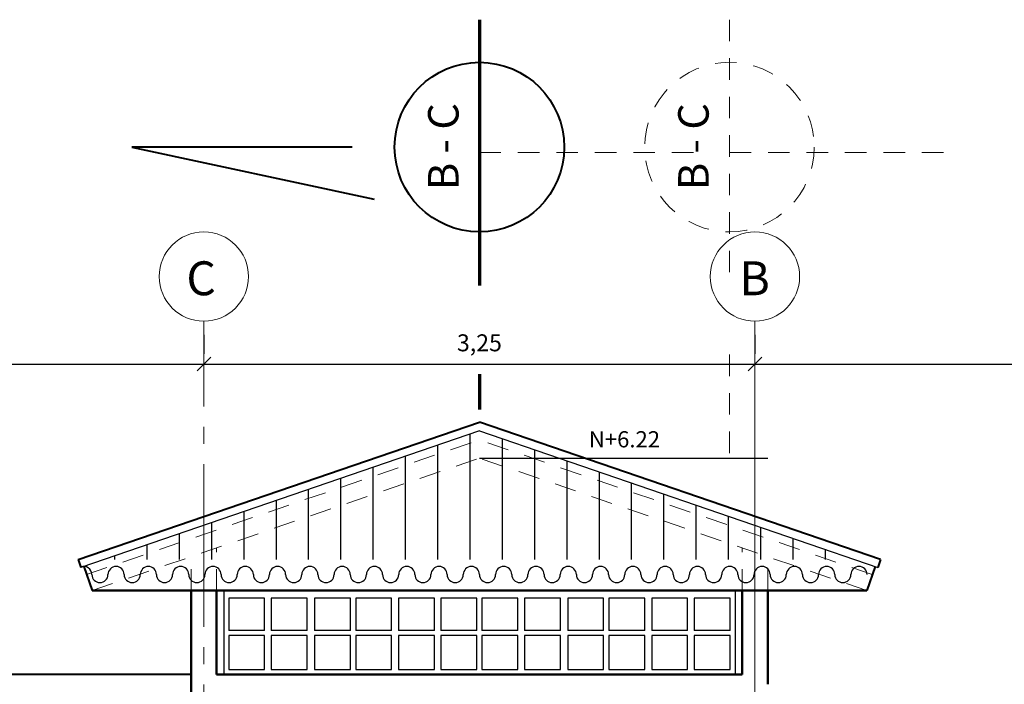
# Model space of a CAD drawing. Units: millimetres. Extents: x -415 to 0, y 25 to 58.
# Drawn here: x -388 to -382, y 36 to 40 of the extents above; entities that cross this region are included whole.
import ezdxf

# ---------------------------------------------------------------- set-up
doc = ezdxf.new("R2010")
doc.units = ezdxf.units.MM
doc.linetypes.add('ACAD_ISO04W100', pattern=[30, 24, -3, 0, -3])
doc.linetypes.add('HIDDEN2', pattern=[4.762499999999999, 3.175, -1.5875])
for name, color, linetype in [('GENERAL NOTE', 4, 'Continuous'), ('MATRIZ', 7, 'Continuous'), ('PLANTA MARISOL', 7, 'Continuous')]:
    doc.layers.add(name, color=color, linetype=linetype)
doc.styles.add('NOTES', font='arial.ttf', dxfattribs={"height": 4})
doc.styles.get("Standard").update_dxf_attribs({"font": 'times.ttf'})
doc.dimstyles.new('ISO-25', dxfattribs={"dimtxt": 0.1, "dimasz": 0.08, "dimexe": 0.06099999999999997, "dimexo": 0.173, "dimgap": 0.05, "dimtad": 1, "dimdec": 3, "dimtxsty": 'Standard', "dimblk": 'OBLIQUE', "dimcen": 0.1, "dimadec": 0, "dimazin": 0, "dimtfac": 1, "dimtdec": 3, "dimtmove": 0, "dimatfit": 3, "dimfxl": 0.1, "dimarcsym": 0})

# ---------------------------------------------------------------- blocks, each defined once
blk = doc.blocks.new('vent. altillo')
at = {"ltscale": 0.05}
for p, q in [((-25.99501526663935, 12.70344892742472), (-25.78366235436395, 12.70344892742472)), ((-25.99501526663935, 12.51262721877676), (-25.99501526663935, 12.70344892742472)), ((-25.78366235436395, 12.70344892742472), (-25.78366235436395, 12.51262721877676)), ((-25.99501526663935, 12.28246937971289), (-25.99501526663937, 12.48262721877676)), ((-25.78366235436395, 12.48262721877676), (-25.78366235436395, 12.28246937971289)), ((-25.78366235436395, 12.2824693797129), (-25.99501526663935, 12.2824693797129))]:
    blk.add_line(p, q, dxfattribs=at)
at = {"color": 3, "lineweight": 25}
blk.add_line((-25.99501526663937, 12.48262721877676), (-25.78366235436395, 12.48262721877676), dxfattribs=at)
blk = doc.blocks.new('_Oblique')
at = {"color": 0, "linetype": 'ByBlock', "lineweight": -2}
blk.add_line((-0.5, -0.5), (0.5, 0.5), dxfattribs=at)
blk = doc.blocks.new('*D429')
at = {"color": 0, "lineweight": -2, "transparency": 16777216}
for p, q in [((-386.8326051345024, 38.46232236086528), (-386.8326051345024, 38.35032236086528)), ((-391.6316394683879, 38.28932236086528), (-386.8326051345024, 38.28932236086528)), ((-391.6316394683879, 38.11632236086541), (-391.6316394683879, 38.22832236086528))]:
    blk.add_line(p, q, dxfattribs=at)
at = {"layer": 'Defpoints', "color": 0, "lineweight": 25, "transparency": 16777216}
for p in [(-391.6316394683879, 38.28932236086541), (-386.8326051345024, 38.28932236086528), (-386.8326051345024, 38.28932236086528)]:
    blk.add_point(p, dxfattribs=at)
at = {"color": 0, "lineweight": -2, "transparency": 16777216, "xscale": 0.08, "yscale": 0.08, "zscale": 0.08, "rotation": 180}
blk.add_blockref('_Oblique', (-391.6316394683879, 38.28932236086528), dxfattribs=at)
at = {"color": 0, "lineweight": -2, "transparency": 16777216, "xscale": 0.08, "yscale": 0.08, "zscale": 0.08}
blk.add_blockref('_Oblique', (-386.8326051345024, 38.28932236086528), dxfattribs=at)
at = {"color": 0, "lineweight": 25, "transparency": 16777216, "insert": (-389.2321223014451, 38.40161507896189), "char_height": 0.1, "attachment_point": 5}
blk.add_mtext('4,799', dxfattribs=at)
blk = doc.blocks.new('*D430')
at = {"color": 0, "lineweight": -2, "transparency": 16777216}
for p, q in [((-386.8326051345024, 38.46232236086528), (-386.8326051345024, 38.35032236086528)), ((-383.5826051345026, 38.46232236086528), (-383.5826051345026, 38.35032236086528)), ((-386.8326051345024, 38.28932236086528), (-383.5826051345026, 38.28932236086528))]:
    blk.add_line(p, q, dxfattribs=at)
at = {"layer": 'Defpoints', "color": 0, "lineweight": 25, "transparency": 16777216}
for p in [(-386.8326051345024, 38.28932236086528), (-383.5826051345026, 38.28932236086528), (-383.5826051345026, 38.28932236086528)]:
    blk.add_point(p, dxfattribs=at)
at = {"color": 0, "lineweight": -2, "transparency": 16777216, "xscale": 0.08, "yscale": 0.08, "zscale": 0.08, "rotation": 180}
blk.add_blockref('_Oblique', (-386.8326051345024, 38.28932236086528), dxfattribs=at)
at = {"color": 0, "lineweight": -2, "transparency": 16777216, "xscale": 0.08, "yscale": 0.08, "zscale": 0.08}
blk.add_blockref('_Oblique', (-383.5826051345026, 38.28932236086528), dxfattribs=at)
at = {"color": 0, "lineweight": 25, "transparency": 16777216, "insert": (-385.2076051345025, 38.40161507896189), "char_height": 0.1, "attachment_point": 5}
blk.add_mtext('3,25', dxfattribs=at)
blk = doc.blocks.new('*D431')
at = {"color": 0, "lineweight": -2, "transparency": 16777216}
for p, q in [((-383.5826051345026, 38.46232236086528), (-383.5826051345026, 38.35032236086528)), ((-378.7826051345027, 38.46232236086531), (-378.7826051345027, 38.35032236086535)), ((-383.5826051345026, 38.28932236086528), (-378.7826051345027, 38.28932236086528))]:
    blk.add_line(p, q, dxfattribs=at)
at = {"layer": 'Defpoints', "color": 0, "lineweight": 25, "transparency": 16777216}
for p in [(-383.5826051345026, 38.28932236086528), (-378.7826051345027, 38.28932236086531), (-378.7826051345027, 38.28932236086528)]:
    blk.add_point(p, dxfattribs=at)
at = {"color": 0, "lineweight": -2, "transparency": 16777216, "xscale": 0.08, "yscale": 0.08, "zscale": 0.08, "rotation": 180}
blk.add_blockref('_Oblique', (-383.5826051345026, 38.28932236086528), dxfattribs=at)
at = {"color": 0, "lineweight": -2, "transparency": 16777216, "xscale": 0.08, "yscale": 0.08, "zscale": 0.08}
blk.add_blockref('_Oblique', (-378.7826051345027, 38.28932236086528), dxfattribs=at)
at = {"color": 0, "lineweight": 25, "transparency": 16777216, "insert": (-381.1826051345026, 38.40161507896189), "char_height": 0.1, "attachment_point": 5}
blk.add_mtext('4,8', dxfattribs=at)

msp = doc.modelspace()

# ---------------------------------------------------------------- hatches: boundary and pattern name
at = {"lineweight": 25}
h = msp.add_hatch(dxfattribs=at)
h.set_pattern_fill('ANSI31', color=40, scale=0.06, angle=404.9999999999999, style=0)
h.set_pattern_definition([(90, (-330.2079355720156, 39.86805137190089), (-0.1905, 6.938893903907228e-17), [])])
h.paths.add_polyline_path([(-385.2076051345026, 37.89489136365349), (-387.4205541934165, 37.13706523032099), (-382.9947043972903, 37.13708177812541)])

# ---------------------------------------------------------------- linework, layer by layer
at = {"color": 51, "linetype": 'HIDDEN2', "lineweight": 5, "ltscale": 0.04}
for p, q in [((-383.732605134503, 40.31999410458053), (-383.732605134503, 38.75238496399589)), ((-385.2076051345026, 39.53618953428821), (-383.9076051345026, 39.53618953428821)), ((-383.732605134503, 39.53618953428821), (-382.432605134503, 39.53618953428821)), ((-383.732605134503, 38.34500980041236), (-383.732605134503, 37.67813556982259)), ((-387.5248754698828, 37.04853040451745), (-385.2076051345026, 37.8420713584035)), ((-387.5248754698829, 37.04853040451744), (-385.2076051345026, 37.8420713584035)), ((-382.8903347991225, 37.04853040451744), (-385.2076051345026, 37.8420713584035)), ((-382.8903347991225, 37.04853040451745), (-385.2076051345026, 37.8420713584035)), ((-387.4924240514496, 36.95363938760974), (-385.2076051345026, 37.73501593024109)), ((-382.9227862175557, 36.95363938760974), (-385.2076051345026, 37.73501593024109)), ((-386.7576051345026, 36.95363938760974), (-386.7576051345026, 37.20493731784195)), ((-383.6576051345022, 36.95363938760956), (-383.6576051345022, 37.20493731784177)), ((-386.9076051345025, 36.95363938760974), (-386.9076051345025, 37.15363938760979)), ((-383.5076051345022, 36.95363938760957), (-383.5076051345022, 37.15363938760962)), ((-387.5248559968393, 37.04853707299169), (-387.4924240514496, 36.95363938760975)), ((-382.890354272166, 37.04853707299168), (-382.9227862175557, 36.95363938760975))]:
    msp.add_line(p, q, dxfattribs=at)
at = {"color": 33, "lineweight": 40}
for p, q in [((-385.9576051345026, 39.56878325943802), (-387.2576051345026, 39.56878325943802)), ((-387.2576051345026, 39.56878325943802), (-385.8274096803924, 39.26121996735742)), ((-387.5736556419124, 37.137065230321), (-385.2076051345026, 37.94626339623245)), ((-387.5736556419124, 37.13706523032099), (-385.2076051345026, 37.94626339623245)), ((-382.8415546270929, 37.13706523032099), (-385.2076051345026, 37.94626339623245)), ((-382.8415546270929, 37.137065230321), (-385.2076051345026, 37.94626339623245)), ((-387.5738320605142, 37.13758109499936), (-387.5576051345026, 37.09013202852201)), ((-387.5738320605142, 37.13758109499936), (-387.5576051345026, 37.09013202852201)), ((-382.8413782084911, 37.13758109499936), (-382.8576051345026, 37.09013202852201)), ((-382.8413782084911, 37.13758109499936), (-382.8576051345026, 37.09013202852201)), ((-387.5410423732321, 37.09580395905306), (-387.4924240514496, 36.95363938760975)), ((-382.8741678957732, 37.09580395905307), (-382.9227862175558, 36.95363938760975)), ((-382.9227862175557, 36.95363938760974), (-387.4924240514496, 36.95363938760974)), ((-387.4924240514496, 36.95363938760974), (-382.9227862175558, 36.95363938760974)), ((-383.6576051345027, 36.95363938760974), (-383.6576051345024, 36.45848154854596)), ((-386.9076051345025, 36.45848154854598), (-391.5576051345026, 36.45848154854596))]:
    msp.add_line(p, q, dxfattribs=at)
at = {"ltscale": 0.05}
for p, q in [((-385.2076051345026, 37.89489136365349), (-387.5576051345026, 37.09013202852201)), ((-385.2076051345026, 37.89489136365349), (-387.5576051345026, 37.09013202852201)), ((-385.2076051345026, 37.89489136365349), (-382.8576051345026, 37.09013202852201)), ((-385.2076051345026, 37.89489136365349), (-382.8576051345026, 37.09013202852201)), ((-383.9796884522411, 36.71863938760983), (-383.9796884522411, 36.906572525413)), ((-386.4750715749096, 36.71863938760983), (-386.6864244871851, 36.71863938760983)), ((-386.223582107182, 36.71863938760983), (-386.4349350194574, 36.71863938760983)), ((-385.9685560451869, 36.71863938760979), (-386.1799089574624, 36.71863938760979)), ((-385.725738416236, 36.7186393876098), (-385.9370913285115, 36.7186393876098)), ((-385.4730784322069, 36.7186393876098), (-385.6844313444823, 36.7186393876098)), ((-385.2230345072192, 36.71863938760981), (-385.4343874194946, 36.71863938760981)), ((-384.9816815949438, 36.71863938760981), (-385.1930345072192, 36.71863938760981)), ((-384.7301921272161, 36.71863938760981), (-384.9415450394915, 36.71863938760981)), ((-384.4751660652211, 36.71863938760982), (-384.6865189774965, 36.71863938760982)), ((-384.2323484362702, 36.71863938760983), (-384.4437013485456, 36.71863938760983)), ((-383.9796884522411, 36.71863938760983), (-384.1910413645165, 36.71863938760983)), ((-383.7296445272533, 36.71863938760983), (-383.9409974395287, 36.71863938760983)), ((-383.9796884522411, 36.60221165969959), (-383.9796884522411, 36.68863938760983))]:
    msp.add_line(p, q, dxfattribs=at)
at = {"color": 6, "lineweight": 25}
msp.add_line((-385.2076051345026, 37.73501593024109), (-383.507576752786, 37.73501593024109), dxfattribs=at)
at = {"color": 4, "lineweight": 50, "ltscale": 0.05}
for p, q in [((-386.9076051345025, 36.95363938760974), (-386.9076051345027, 35.45316413901201)), ((-386.7576051345026, 36.95363938760974), (-386.7576051345025, 36.45848154854596)), ((-383.657605134502, 36.95363938760956), (-383.6576051345021, 36.45848154854596)), ((-383.5076051345027, 36.95363938760975), (-383.5076051345026, 36.40091109595147)), ((-383.507605134502, 36.95363938760956), (-383.507605134502, 36.45363938760956)), ((-386.7576051345026, 36.45848154854596), (-383.6576051345027, 36.45848154854596))]:
    msp.add_line(p, q, dxfattribs=at)
at = {"color": 3, "lineweight": 25}
for p, q in [((-386.7150733582773, 36.95363938760974), (-386.7150733582773, 36.45848154854596)), ((-383.700136910728, 36.95363938760974), (-383.700136910728, 36.45848154854596))]:
    msp.add_line(p, q, dxfattribs=at)
at = {"color": 33, "lineweight": 40}
msp.add_circle((-385.2076051345026, 39.56878325943802), 0.5, dxfattribs=at)
at = {"color": 51, "linetype": 'HIDDEN2', "lineweight": 5, "ltscale": 0.04}
msp.add_circle((-383.732605134503, 39.56878325943802), 0.5, dxfattribs=at)
at = {"color": 3, "lineweight": 25}
for centre, start, end in [((-387.5410423732321, 37.04817895905306), 0, 111.5437397555969), ((-387.3505423732321, 37.04817895905306), 0, 180), ((-387.1600423732322, 37.04817895905306), 0, 180), ((-386.9695423732321, 37.04817895905306), 0, 180), ((-386.7790423732321, 37.04817895905306), 0, 180), ((-386.5885423732321, 37.04817895905306), 0, 180), ((-386.3980423732321, 37.04817895905306), 0, 180), ((-386.2075423732321, 37.04817895905306), 0, 180), ((-386.0170423732321, 37.04817895905306), 0, 180), ((-385.8265423732321, 37.04817895905306), 0, 180), ((-385.636042373232, 37.04817895905306), 0, 180), ((-385.4455423732321, 37.04817895905306), 0, 180), ((-385.2550423732321, 37.04817895905306), 0, 180), ((-385.064542373232, 37.04817895905306), 0, 180), ((-384.8740423732321, 37.04817895905306), 0, 180), ((-384.6835423732321, 37.04817895905306), 0, 180), ((-384.493042373232, 37.04817895905306), 0, 180), ((-384.302542373232, 37.04817895905306), 0, 180), ((-384.112042373232, 37.04817895905306), 0, 180), ((-383.921542373232, 37.04817895905306), 0, 180), ((-383.731042373232, 37.04817895905306), 0, 180), ((-383.540542373232, 37.04817895905306), 0, 180), ((-383.350042373232, 37.04817895905306), 0, 180), ((-383.1595423732321, 37.04817895905306), 0, 180), ((-382.969042373232, 37.04817895905306), 0, 180), ((-387.4457923732322, 37.04817895905306), 180, 0), ((-387.2552923732321, 37.04817895905306), 180, 0), ((-387.0647923732321, 37.04817895905306), 180, 0), ((-386.8742923732322, 37.04817895905306), 180, 0), ((-386.6837923732321, 37.04817895905306), 180, 0), ((-386.4932923732322, 37.04817895905306), 180, 0), ((-386.3027923732321, 37.04817895905306), 180, 0), ((-386.1122923732321, 37.04817895905306), 180, 0), ((-385.9217923732321, 37.04817895905306), 180, 0), ((-385.7312923732321, 37.04817895905306), 180, 0), ((-385.5407923732321, 37.04817895905306), 180, 0), ((-385.350292373232, 37.04817895905306), 180, 0), ((-385.1597923732321, 37.04817895905306), 180, 0), ((-384.9692923732321, 37.04817895905306), 180, 0), ((-384.7787923732321, 37.04817895905306), 180, 0), ((-384.5882923732321, 37.04817895905306), 180, 0), ((-384.3977923732321, 37.04817895905306), 180, 0), ((-384.207292373232, 37.04817895905306), 180, 0), ((-384.016792373232, 37.04817895905306), 180, 0), ((-383.826292373232, 37.04817895905306), 180, 0), ((-383.635792373232, 37.04817895905306), 180, 0), ((-383.445292373232, 37.04817895905306), 180, 0), ((-383.254792373232, 37.04817895905306), 180, 0), ((-383.064292373232, 37.04817895905306), 180, 0)]:
    msp.add_arc(centre, 0.04762500000000358, start, end, dxfattribs=at)
at = {"layer": 'MATRIZ', "color": 2, "linetype": 'ACAD_ISO04W100', "lineweight": 9, "ltscale": 0.04}
for p, q in [((-386.8326051345027, 31.53943210433172), (-386.8326051345026, 38.54206991344767)), ((-386.8326051345026, 31.53943210433172), (-386.8326051345024, 38.54206991344767)), ((-383.5826051345026, 31.53943210433172), (-383.5826051345026, 38.54206991344768)), ((-383.5826051345026, 32.19943210433172), (-383.5826051345022, 38.54206991344768))]:
    msp.add_line(p, q, dxfattribs=at)
at = {"layer": 'MATRIZ', "color": 2, "lineweight": 9}
for centre in [(-386.8326051345026, 38.80527586657839), (-383.5826051345026, 38.8052758665784)]:
    msp.add_circle(centre, 0.263205953130722, dxfattribs=at)
at = {"layer": 'PLANTA MARISOL', "linetype": 'Continuous', "lineweight": 70, "ltscale": 0.05}
for p, q in [((-385.2076051345026, 40.31999410458053), (-385.2076051345026, 38.75238496399589)), ((-385.2076051345026, 38.22936012364158), (-385.2076051345026, 38.02103212621421))]:
    msp.add_line(p, q, dxfattribs=at)

# ---------------------------------------------------------------- block references
at = {"ltscale": 0.05, "xscale": -1}
for p in [(-412.470086841549, 24.20601216883307), (-412.2185973738214, 24.20601216883307), (-411.9635713118263, 24.20601216883307), (-411.7207536828754, 24.20601216883308), (-411.4680936988462, 24.20601216883307), (-411.2180497738585, 24.20601216883307), (-410.9766968615832, 24.20601216883307), (-410.7252073938555, 24.20601216883308), (-410.4701813318604, 24.20601216883307), (-410.2273637029095, 24.20601216883307), (-409.9747037188804, 24.20601216883307), (-409.7246597938927, 24.20601216883307)]:
    msp.add_blockref('vent. altillo', p, dxfattribs=at)

# ---------------------------------------------------------------- texts
at = {"color": 51, "linetype": 'HIDDEN2', "lineweight": 5, "ltscale": 0.04}
msp.add_text('B - C', height=0.18, rotation=90, dxfattribs=at).set_placement((-383.8554984722355, 39.31505916612485))
at = {"layer": 'GENERAL NOTE', "style": 'NOTES'}
msp.add_text('N+6.22', height=0.09555, dxfattribs=at).set_placement((-384.5622175069021, 37.79800671729959))
at = {"layer": 'MATRIZ', "color": 5, "lineweight": 60}
msp.add_text('B - C', height=0.18, rotation=90, dxfattribs=at).set_placement((-385.3304984722351, 39.31505916612485))
for s, p in [('C', (-386.9358144218924, 38.69511694195089)), ('B', (-383.6738257637567, 38.69511694195141))]:
    msp.add_text(s, height=0.2, dxfattribs=at).set_placement(p)

# ---------------------------------------------------------------- dimensions: what is measured, and where the dimension line sits
at = {"color": 6, "lineweight": 25}
dim = msp.add_linear_dim(base=(-386.8326051345024, 38.28932236086528), p1=(-391.6316394683879, 38.28932236086541), p2=(-386.8326051345024, 38.28932236086528), dimstyle='ISO-25', dxfattribs=at)
dim.commit()
dim.dimension.update_dxf_attribs({"geometry": '*D429', "text_midpoint": (-389.2321223014451, 38.40161507896189)})
for base, p1, p2, picture, middle in [((-383.5826051345026, 38.28932236086528), (-386.8326051345024, 38.28932236086528), (-383.5826051345026, 38.28932236086528), '*D430', (-385.2076051345025, 38.40161507896189)), ((-378.7826051345027, 38.28932236086528), (-383.5826051345026, 38.28932236086528), (-378.7826051345027, 38.28932236086531), '*D431', (-381.1826051345026, 38.40161507896189))]:
    dim = msp.add_linear_dim(base=base, p1=p1, p2=p2, dimstyle='ISO-25', override={"dimtmove": 1}, dxfattribs=at)
    dim.commit()
    dim.dimension.update_dxf_attribs({"geometry": picture, "text_midpoint": middle})

doc.saveas('drawing.dxf')
